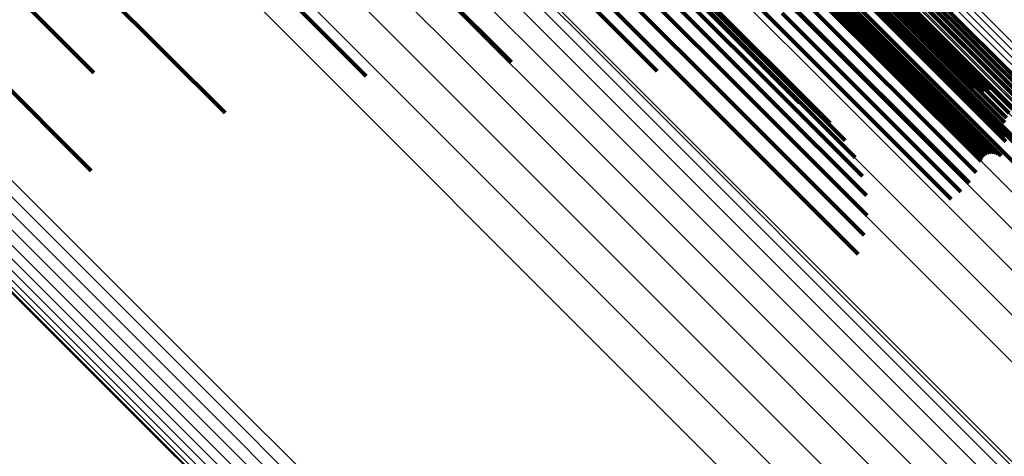
# Model space of a CAD drawing. Units: metres. Extents: x -3.186 to -2.846, y -2.611 to -2.271.
# Drawn here: x -2.9 to -2.883, y -2.534 to -2.527 of the extents above; entities that cross this region are included whole.
import ezdxf

# ---------------------------------------------------------------- set-up
doc = ezdxf.new("R2010")
doc.units = ezdxf.units.M
doc.linetypes.add('AUSGEZOGEN', pattern=[0])
doc.linetypes.add('VERDECKT2_S2', pattern=[0.036, 0.02, -0.016])
doc.layers.add('Standard', color=7, linetype='AUSGEZOGEN', lineweight=13)

msp = doc.modelspace()

# ---------------------------------------------------------------- linework, layer by layer
at = {"layer": 'Standard', "color": 253, "linetype": 'VERDECKT2_S2', "lineweight": 140, "transparency": 33554687}
for p, q in [((-2.89976, -2.521694), (-2.894805, -2.526648)), ((-2.89976, -2.521694), (-2.894805, -2.526648)), ((-2.894077, -2.522222), (-2.889488, -2.52681)), ((-2.894077, -2.522222), (-2.889488, -2.52681)), ((-2.890898, -2.522512), (-2.88672, -2.52669)), ((-2.890898, -2.522512), (-2.88672, -2.52669)), ((-2.900663, -2.523887), (-2.896296, -2.528255)), ((-2.900663, -2.523887), (-2.896296, -2.528255)), ((-2.891622, -2.523925), (-2.887429, -2.528117)), ((-2.891622, -2.523925), (-2.887429, -2.528117)), ((-2.891311, -2.523843), (-2.887114, -2.52804)), ((-2.891311, -2.523843), (-2.887114, -2.52804)), ((-2.891005, -2.523814), (-2.886802, -2.528016)), ((-2.891005, -2.523814), (-2.886802, -2.528016)), ((-2.890711, -2.523837), (-2.886502, -2.528046)), ((-2.890711, -2.523837), (-2.886502, -2.528046)), ((-2.890438, -2.523912), (-2.886222, -2.528128)), ((-2.890438, -2.523912), (-2.886222, -2.528128)), ((-2.891927, -2.524056), (-2.887738, -2.528244)), ((-2.891927, -2.524056), (-2.887738, -2.528244)), ((-2.890193, -2.524037), (-2.88597, -2.52826)), ((-2.890193, -2.524037), (-2.88597, -2.52826)), ((-2.889985, -2.524208), (-2.885754, -2.528439)), ((-2.889985, -2.524208), (-2.885754, -2.528439)), ((-2.886281, -2.524228), (-2.882439, -2.52807)), ((-2.886281, -2.524228), (-2.882439, -2.52807)), ((-2.886201, -2.524185), (-2.882358, -2.528027)), ((-2.886201, -2.524185), (-2.882358, -2.528027)), ((-2.886117, -2.524154), (-2.882274, -2.527997)), ((-2.886117, -2.524154), (-2.882274, -2.527997)), ((-2.886033, -2.524137), (-2.882189, -2.527982)), ((-2.886033, -2.524137), (-2.882189, -2.527982)), ((-2.894268, -2.524413), (-2.891305, -2.527375)), ((-2.894268, -2.524413), (-2.891305, -2.527375)), ((-2.889819, -2.52442), (-2.885986, -2.528253)), ((-2.889819, -2.52442), (-2.885986, -2.528253)), ((-2.886477, -2.524422), (-2.882635, -2.528263)), ((-2.886477, -2.524422), (-2.882635, -2.528263)), ((-2.886421, -2.524348), (-2.882579, -2.52819)), ((-2.886421, -2.524348), (-2.882579, -2.52819)), ((-2.886554, -2.524584), (-2.882711, -2.528427)), ((-2.886554, -2.524584), (-2.882711, -2.528427)), ((-2.886522, -2.524501), (-2.882679, -2.528343)), ((-2.886522, -2.524501), (-2.882679, -2.528343)), ((-2.889699, -2.524668), (-2.886287, -2.52808)), ((-2.889699, -2.524668), (-2.886287, -2.52808)), ((-2.886576, -2.524752), (-2.88273, -2.528597)), ((-2.886576, -2.524752), (-2.88273, -2.528597)), ((-2.886572, -2.524668), (-2.882728, -2.528513)), ((-2.886572, -2.524668), (-2.882728, -2.528513)), ((-2.886566, -2.524831), (-2.882718, -2.528679)), ((-2.886566, -2.524831), (-2.882718, -2.528679)), ((-2.886541, -2.524905), (-2.882692, -2.528754)), ((-2.886541, -2.524905), (-2.882692, -2.528754)), ((-2.886281, -2.525391), (-2.882418, -2.529253)), ((-2.886281, -2.525391), (-2.882418, -2.529253)), ((-2.900403, -2.525737), (-2.898582, -2.527558)), ((-2.900403, -2.525737), (-2.898582, -2.527558)), ((-2.885954, -2.525826), (-2.882772, -2.529008)), ((-2.885954, -2.525826), (-2.882772, -2.529008)), ((-2.885937, -2.52585), (-2.8828, -2.528987)), ((-2.885937, -2.52585), (-2.8828, -2.528987)), ((-2.885929, -2.526003), (-2.882973, -2.528959)), ((-2.885929, -2.526003), (-2.882973, -2.528959)), ((-2.885925, -2.525877), (-2.882832, -2.52897)), ((-2.885925, -2.525877), (-2.882832, -2.52897)), ((-2.88592, -2.525971), (-2.882938, -2.528953)), ((-2.88592, -2.525971), (-2.882938, -2.528953)), ((-2.885918, -2.525907), (-2.882866, -2.528958)), ((-2.885918, -2.525907), (-2.882866, -2.528958)), ((-2.885916, -2.525938), (-2.882902, -2.528953)), ((-2.885916, -2.525938), (-2.882902, -2.528953)), ((-2.884959, -2.526014), (-2.8831, -2.527873)), ((-2.884959, -2.526014), (-2.8831, -2.527873)), ((-2.884956, -2.52598), (-2.883063, -2.527873)), ((-2.884956, -2.52598), (-2.883063, -2.527873)), ((-2.884947, -2.525946), (-2.883026, -2.527867)), ((-2.884947, -2.525946), (-2.883026, -2.527867)), ((-2.884932, -2.525913), (-2.882991, -2.527855)), ((-2.884932, -2.525913), (-2.882991, -2.527855)), ((-2.884913, -2.525882), (-2.882958, -2.527837)), ((-2.884913, -2.525882), (-2.882958, -2.527837)), ((-2.901869, -2.526025), (-2.898626, -2.529268)), ((-2.901869, -2.526025), (-2.898626, -2.529268)), ((-2.886072, -2.526154), (-2.883124, -2.529101)), ((-2.886072, -2.526154), (-2.883124, -2.529101)), ((-2.88604, -2.526138), (-2.88311, -2.529068)), ((-2.88604, -2.526138), (-2.88311, -2.529068)), ((-2.886011, -2.526117), (-2.883091, -2.529038)), ((-2.886011, -2.526117), (-2.883091, -2.529038)), ((-2.885985, -2.526093), (-2.883067, -2.529011)), ((-2.885985, -2.526093), (-2.883067, -2.529011)), ((-2.885962, -2.526065), (-2.883038, -2.528989)), ((-2.885962, -2.526065), (-2.883038, -2.528989)), ((-2.885943, -2.526035), (-2.883007, -2.528971)), ((-2.885943, -2.526035), (-2.883007, -2.528971)), ((-2.884956, -2.526047), (-2.883137, -2.527866)), ((-2.884956, -2.526047), (-2.883137, -2.527866)), ((-2.884915, -2.526128), (-2.883233, -2.52781)), ((-2.884915, -2.526128), (-2.883233, -2.52781)), ((-2.884892, -2.526147), (-2.883257, -2.527782)), ((-2.884892, -2.526147), (-2.883257, -2.527782)), ((-2.884865, -2.526161), (-2.883276, -2.527749)), ((-2.884865, -2.526161), (-2.883276, -2.527749)), ((-2.886258, -2.52625), (-2.88321, -2.529298)), ((-2.886258, -2.52625), (-2.88321, -2.529298)), ((-2.886587, -2.526522), (-2.883475, -2.529634)), ((-2.886587, -2.526522), (-2.883475, -2.529634)), ((-2.886431, -2.526374), (-2.883328, -2.529477)), ((-2.886431, -2.526374), (-2.883328, -2.529477)), ((-2.884297, -2.526447), (-2.883664, -2.52708)), ((-2.884297, -2.526447), (-2.883664, -2.52708)), ((-2.894805, -2.526648), (-2.893835, -2.527619)), ((-2.894805, -2.526648), (-2.893835, -2.527619)), ((-2.88672, -2.52669), (-2.883647, -2.529762)), ((-2.88672, -2.52669), (-2.883647, -2.529762)), ((-2.889488, -2.52681), (-2.888768, -2.527531)), ((-2.889488, -2.52681), (-2.888768, -2.527531)), ((-2.887114, -2.52804), (-2.885111, -2.530043)), ((-2.887114, -2.52804), (-2.885111, -2.530043)), ((-2.886802, -2.528016), (-2.885121, -2.529697)), ((-2.886802, -2.528016), (-2.885121, -2.529697)), ((-2.886502, -2.528046), (-2.88519, -2.529357)), ((-2.886502, -2.528046), (-2.88519, -2.529357)), ((-2.887738, -2.528244), (-2.885266, -2.530717)), ((-2.887738, -2.528244), (-2.885266, -2.530717)), ((-2.887429, -2.528117), (-2.88516, -2.530387)), ((-2.887429, -2.528117), (-2.88516, -2.530387)), ((-2.886222, -2.528128), (-2.885315, -2.529034)), ((-2.886222, -2.528128), (-2.885315, -2.529034)), ((-2.88597, -2.52826), (-2.885493, -2.528737)), ((-2.88597, -2.52826), (-2.885493, -2.528737)), ((-2.885754, -2.528439), (-2.885754, -2.528439)), ((-2.885754, -2.528439), (-2.885754, -2.528439)), ((-2.882728, -2.528513), (-2.881403, -2.529838)), ((-2.882728, -2.528513), (-2.881403, -2.529838)), ((-2.88273, -2.528597), (-2.881495, -2.529832)), ((-2.88273, -2.528597), (-2.881495, -2.529832))]:
    msp.add_line(p, q, dxfattribs=at)
at = {"layer": 'Standard', "color": 7, "linetype": 'AUSGEZOGEN', "lineweight": 13, "transparency": 33554687}
for points in [[(-2.943727, -2.476556), (-2.937023, -2.48326), (-2.93041, -2.489873), (-2.923917, -2.496365), (-2.917573, -2.50271), (-2.911405, -2.508878), (-2.905441, -2.514842), (-2.899706, -2.520577), (-2.894225, -2.526058), (-2.889021, -2.531262), (-2.884114, -2.536169), (-2.879522, -2.540761), (-2.875259, -2.545024), (-2.871339, -2.548944), (-2.86777, -2.552513), (-2.864559, -2.555724), (-2.86171, -2.558573), (-2.859222, -2.561061), (-2.857094, -2.563189), (-2.855321, -2.564962), (-2.853895, -2.566388), (-2.852808, -2.567475), (-2.852048, -2.568235), (-2.851603, -2.56868)], [(-2.943727, -2.476556), (-2.937023, -2.48326), (-2.93041, -2.489873), (-2.923917, -2.496365), (-2.917573, -2.50271), (-2.911405, -2.508878), (-2.905441, -2.514842), (-2.899706, -2.520577), (-2.894225, -2.526058), (-2.889021, -2.531262), (-2.884114, -2.536169), (-2.879522, -2.540761), (-2.875259, -2.545024), (-2.871339, -2.548944), (-2.86777, -2.552513), (-2.864559, -2.555724), (-2.86171, -2.558573), (-2.859222, -2.561061), (-2.857094, -2.563189), (-2.855321, -2.564962), (-2.853895, -2.566388), (-2.852808, -2.567475), (-2.852048, -2.568235), (-2.851603, -2.56868)], [(-2.944105, -2.47707), (-2.937392, -2.483783), (-2.930771, -2.490404), (-2.92427, -2.496905), (-2.917918, -2.503258), (-2.911742, -2.509433), (-2.90577, -2.515405), (-2.900028, -2.521148), (-2.89454, -2.526635), (-2.88933, -2.531846), (-2.884416, -2.536759), (-2.879818, -2.541357), (-2.87555, -2.545625), (-2.871625, -2.549551), (-2.868052, -2.553124), (-2.864837, -2.556339), (-2.861983, -2.559192), (-2.859493, -2.561683), (-2.857362, -2.563814), (-2.855586, -2.565589), (-2.854159, -2.567016), (-2.85307, -2.568105), (-2.85231, -2.568866)], [(-2.944105, -2.47707), (-2.937392, -2.483783), (-2.930771, -2.490404), (-2.92427, -2.496905), (-2.917918, -2.503258), (-2.911742, -2.509433), (-2.90577, -2.515405), (-2.900028, -2.521148), (-2.89454, -2.526635), (-2.88933, -2.531846), (-2.884416, -2.536759), (-2.879818, -2.541357), (-2.87555, -2.545625), (-2.871625, -2.549551), (-2.868052, -2.553124), (-2.864837, -2.556339), (-2.861983, -2.559192), (-2.859493, -2.561683), (-2.857362, -2.563814), (-2.855586, -2.565589), (-2.854159, -2.567016), (-2.85307, -2.568105), (-2.85231, -2.568866)], [(-2.932335, -2.477271), (-2.925793, -2.483813), (-2.91937, -2.490236), (-2.913094, -2.496512), (-2.906993, -2.502614), (-2.901092, -2.508514), (-2.895419, -2.514187), (-2.889997, -2.519609), (-2.884849, -2.524757), (-2.879995, -2.529611), (-2.875452, -2.534154), (-2.871235, -2.538371), (-2.867357, -2.542249), (-2.863827, -2.545779), (-2.860651, -2.548956), (-2.857832, -2.551774), (-2.855371, -2.554235), (-2.853266, -2.55634), (-2.851512, -2.558095), (-2.850101, -2.559505), (-2.849026, -2.56058), (-2.848274, -2.561332), (-2.847833, -2.561773), (-2.84769, -2.561916)], [(-2.932335, -2.477271), (-2.925793, -2.483813), (-2.91937, -2.490236), (-2.913094, -2.496512), (-2.906993, -2.502614), (-2.901092, -2.508514), (-2.895419, -2.514187), (-2.889997, -2.519609), (-2.884849, -2.524757), (-2.879995, -2.529611), (-2.875452, -2.534154), (-2.871235, -2.538371), (-2.867357, -2.542249), (-2.863827, -2.545779), (-2.860651, -2.548956), (-2.857832, -2.551774), (-2.855371, -2.554235), (-2.853266, -2.55634), (-2.851512, -2.558095), (-2.850101, -2.559505), (-2.849026, -2.56058), (-2.848274, -2.561332), (-2.847833, -2.561773), (-2.84769, -2.561916)], [(-2.932541, -2.477463), (-2.926, -2.484004), (-2.919578, -2.490426), (-2.913302, -2.496701), (-2.907201, -2.502802), (-2.901302, -2.508702), (-2.895629, -2.514374), (-2.890208, -2.519795), (-2.885061, -2.524943), (-2.880207, -2.529796), (-2.875665, -2.534339), (-2.871448, -2.538555), (-2.867571, -2.542433), (-2.864041, -2.545963), (-2.860865, -2.549138), (-2.858046, -2.551957), (-2.855586, -2.554418), (-2.853481, -2.556523), (-2.851727, -2.558277), (-2.850317, -2.559687), (-2.849242, -2.560762), (-2.84849, -2.561513), (-2.848049, -2.561954), (-2.847906, -2.562098)], [(-2.932541, -2.477463), (-2.926, -2.484004), (-2.919578, -2.490426), (-2.913302, -2.496701), (-2.907201, -2.502802), (-2.901302, -2.508702), (-2.895629, -2.514374), (-2.890208, -2.519795), (-2.885061, -2.524943), (-2.880207, -2.529796), (-2.875665, -2.534339), (-2.871448, -2.538555), (-2.867571, -2.542433), (-2.864041, -2.545963), (-2.860865, -2.549138), (-2.858046, -2.551957), (-2.855586, -2.554418), (-2.853481, -2.556523), (-2.851727, -2.558277), (-2.850317, -2.559687), (-2.849242, -2.560762), (-2.84849, -2.561513), (-2.848049, -2.561954), (-2.847906, -2.562098)], [(-2.932476, -2.477393), (-2.925936, -2.483934), (-2.919514, -2.490356), (-2.913239, -2.496631), (-2.907138, -2.502732), (-2.901239, -2.508631), (-2.895566, -2.514303), (-2.890146, -2.519724), (-2.884998, -2.524871), (-2.880145, -2.529725), (-2.875602, -2.534267), (-2.871387, -2.538483), (-2.867509, -2.542361), (-2.863979, -2.54589), (-2.860803, -2.549066), (-2.857985, -2.551885), (-2.855524, -2.554345), (-2.85342, -2.55645), (-2.851666, -2.558204), (-2.850256, -2.559614), (-2.849181, -2.560689), (-2.848429, -2.561441), (-2.847988, -2.561881), (-2.847845, -2.562025)], [(-2.932476, -2.477393), (-2.925936, -2.483934), (-2.919514, -2.490356), (-2.913239, -2.496631), (-2.907138, -2.502732), (-2.901239, -2.508631), (-2.895566, -2.514303), (-2.890146, -2.519724), (-2.884998, -2.524871), (-2.880145, -2.529725), (-2.875602, -2.534267), (-2.871387, -2.538483), (-2.867509, -2.542361), (-2.863979, -2.54589), (-2.860803, -2.549066), (-2.857985, -2.551885), (-2.855524, -2.554345), (-2.85342, -2.55645), (-2.851666, -2.558204), (-2.850256, -2.559614), (-2.849181, -2.560689), (-2.848429, -2.561441), (-2.847988, -2.561881), (-2.847845, -2.562025)], [(-2.932407, -2.477329), (-2.925866, -2.48387), (-2.919444, -2.490292), (-2.913169, -2.496567), (-2.907068, -2.502668), (-2.901168, -2.508568), (-2.895496, -2.51424), (-2.890075, -2.519661), (-2.884927, -2.524809), (-2.880073, -2.529663), (-2.875531, -2.534205), (-2.871315, -2.538421), (-2.867437, -2.542299), (-2.863907, -2.545829), (-2.860731, -2.549005), (-2.857913, -2.551823), (-2.855452, -2.554284), (-2.853347, -2.556389), (-2.851593, -2.558143), (-2.850183, -2.559553), (-2.849108, -2.560628), (-2.848356, -2.56138), (-2.847916, -2.56182), (-2.847772, -2.561964)], [(-2.932407, -2.477329), (-2.925866, -2.48387), (-2.919444, -2.490292), (-2.913169, -2.496567), (-2.907068, -2.502668), (-2.901168, -2.508568), (-2.895496, -2.51424), (-2.890075, -2.519661), (-2.884927, -2.524809), (-2.880073, -2.529663), (-2.875531, -2.534205), (-2.871315, -2.538421), (-2.867437, -2.542299), (-2.863907, -2.545829), (-2.860731, -2.549005), (-2.857913, -2.551823), (-2.855452, -2.554284), (-2.853347, -2.556389), (-2.851593, -2.558143), (-2.850183, -2.559553), (-2.849108, -2.560628), (-2.848356, -2.56138), (-2.847916, -2.56182), (-2.847772, -2.561964)], [(-2.944533, -2.477582), (-2.937815, -2.4843), (-2.931189, -2.490926), (-2.924683, -2.497432), (-2.918325, -2.50379), (-2.912145, -2.50997), (-2.906168, -2.515947), (-2.900422, -2.521693), (-2.89493, -2.527185), (-2.889715, -2.5324), (-2.884798, -2.537317), (-2.880196, -2.541919), (-2.875925, -2.54619), (-2.871997, -2.550119), (-2.86842, -2.553695), (-2.865203, -2.556912), (-2.862348, -2.559767), (-2.859855, -2.56226), (-2.857722, -2.564393), (-2.855946, -2.566169), (-2.854517, -2.567598), (-2.853428, -2.568687)], [(-2.944533, -2.477582), (-2.937815, -2.4843), (-2.931189, -2.490926), (-2.924683, -2.497432), (-2.918325, -2.50379), (-2.912145, -2.50997), (-2.906168, -2.515947), (-2.900422, -2.521693), (-2.89493, -2.527185), (-2.889715, -2.5324), (-2.884798, -2.537317), (-2.880196, -2.541919), (-2.875925, -2.54619), (-2.871997, -2.550119), (-2.86842, -2.553695), (-2.865203, -2.556912), (-2.862348, -2.559767), (-2.859855, -2.56226), (-2.857722, -2.564393), (-2.855946, -2.566169), (-2.854517, -2.567598), (-2.853428, -2.568687)], [(-2.932647, -2.477607), (-2.926104, -2.48415), (-2.91968, -2.490575), (-2.913403, -2.496852), (-2.9073, -2.502955), (-2.901399, -2.508856), (-2.895724, -2.51453), (-2.890302, -2.519953), (-2.885152, -2.525102), (-2.880297, -2.529958), (-2.875753, -2.534502), (-2.871536, -2.538719), (-2.867657, -2.542598), (-2.864126, -2.546129), (-2.860949, -2.549306), (-2.858129, -2.552125), (-2.855668, -2.554587), (-2.853562, -2.556692), (-2.851808, -2.558447), (-2.850397, -2.559857), (-2.849322, -2.560933), (-2.84857, -2.561685), (-2.848129, -2.562126), (-2.847985, -2.562269)], [(-2.932647, -2.477607), (-2.926104, -2.48415), (-2.91968, -2.490575), (-2.913403, -2.496852), (-2.9073, -2.502955), (-2.901399, -2.508856), (-2.895724, -2.51453), (-2.890302, -2.519953), (-2.885152, -2.525102), (-2.880297, -2.529958), (-2.875753, -2.534502), (-2.871536, -2.538719), (-2.867657, -2.542598), (-2.864126, -2.546129), (-2.860949, -2.549306), (-2.858129, -2.552125), (-2.855668, -2.554587), (-2.853562, -2.556692), (-2.851808, -2.558447), (-2.850397, -2.559857), (-2.849322, -2.560933), (-2.84857, -2.561685), (-2.848129, -2.562126), (-2.847985, -2.562269)], [(-2.932598, -2.477535), (-2.926057, -2.484076), (-2.919634, -2.490499), (-2.913357, -2.496776), (-2.907256, -2.502877), (-2.901356, -2.508778), (-2.895683, -2.514451), (-2.890261, -2.519872), (-2.885113, -2.52502), (-2.880258, -2.529875), (-2.875715, -2.534418), (-2.871499, -2.538634), (-2.867621, -2.542513), (-2.86409, -2.546043), (-2.860914, -2.549219), (-2.858095, -2.552038), (-2.855634, -2.554499), (-2.853529, -2.556604), (-2.851775, -2.558358), (-2.850365, -2.559769), (-2.849289, -2.560844), (-2.848537, -2.561596), (-2.848097, -2.562036), (-2.847953, -2.56218)], [(-2.932598, -2.477535), (-2.926057, -2.484076), (-2.919634, -2.490499), (-2.913357, -2.496776), (-2.907256, -2.502877), (-2.901356, -2.508778), (-2.895683, -2.514451), (-2.890261, -2.519872), (-2.885113, -2.52502), (-2.880258, -2.529875), (-2.875715, -2.534418), (-2.871499, -2.538634), (-2.867621, -2.542513), (-2.86409, -2.546043), (-2.860914, -2.549219), (-2.858095, -2.552038), (-2.855634, -2.554499), (-2.853529, -2.556604), (-2.851775, -2.558358), (-2.850365, -2.559769), (-2.849289, -2.560844), (-2.848537, -2.561596), (-2.848097, -2.562036), (-2.847953, -2.56218)], [(-2.93273, -2.477807), (-2.926181, -2.484356), (-2.91975, -2.490786), (-2.913467, -2.49707), (-2.907358, -2.503179), (-2.901451, -2.509086), (-2.895771, -2.514766), (-2.890343, -2.520194), (-2.885189, -2.525348), (-2.880328, -2.530208), (-2.87578, -2.534756), (-2.871559, -2.538978), (-2.867676, -2.542861), (-2.864141, -2.546395), (-2.860961, -2.549575), (-2.858139, -2.552397), (-2.855675, -2.554861), (-2.853568, -2.556969), (-2.851812, -2.558725), (-2.8504, -2.560137), (-2.849323, -2.561214), (-2.84857, -2.561966), (-2.848129, -2.562407), (-2.847985, -2.562551)], [(-2.93273, -2.477807), (-2.926181, -2.484356), (-2.91975, -2.490786), (-2.913467, -2.49707), (-2.907358, -2.503179), (-2.901451, -2.509086), (-2.895771, -2.514766), (-2.890343, -2.520194), (-2.885189, -2.525348), (-2.880328, -2.530208), (-2.87578, -2.534756), (-2.871559, -2.538978), (-2.867676, -2.542861), (-2.864141, -2.546395), (-2.860961, -2.549575), (-2.858139, -2.552397), (-2.855675, -2.554861), (-2.853568, -2.556969), (-2.851812, -2.558725), (-2.8504, -2.560137), (-2.849323, -2.561214), (-2.84857, -2.561966), (-2.848129, -2.562407), (-2.847985, -2.562551)], [(-2.932714, -2.477745), (-2.926167, -2.484292), (-2.919739, -2.49072), (-2.913458, -2.497001), (-2.907352, -2.503108), (-2.901447, -2.509013), (-2.895769, -2.51469), (-2.890343, -2.520117), (-2.885191, -2.525269), (-2.880333, -2.530127), (-2.875786, -2.534674), (-2.871566, -2.538893), (-2.867685, -2.542775), (-2.864152, -2.546308), (-2.860973, -2.549487), (-2.858152, -2.552308), (-2.855689, -2.554771), (-2.853582, -2.556878), (-2.851827, -2.558633), (-2.850415, -2.560044), (-2.849339, -2.561121), (-2.848587, -2.561873), (-2.848146, -2.562314), (-2.848002, -2.562458)], [(-2.932714, -2.477745), (-2.926167, -2.484292), (-2.919739, -2.49072), (-2.913458, -2.497001), (-2.907352, -2.503108), (-2.901447, -2.509013), (-2.895769, -2.51469), (-2.890343, -2.520117), (-2.885191, -2.525269), (-2.880333, -2.530127), (-2.875786, -2.534674), (-2.871566, -2.538893), (-2.867685, -2.542775), (-2.864152, -2.546308), (-2.860973, -2.549487), (-2.858152, -2.552308), (-2.855689, -2.554771), (-2.853582, -2.556878), (-2.851827, -2.558633), (-2.850415, -2.560044), (-2.849339, -2.561121), (-2.848587, -2.561873), (-2.848146, -2.562314), (-2.848002, -2.562458)], [(-2.932686, -2.477678), (-2.926142, -2.484223), (-2.919716, -2.490649), (-2.913437, -2.496928), (-2.907332, -2.503032), (-2.901429, -2.508935), (-2.895753, -2.514611), (-2.890329, -2.520035), (-2.885179, -2.525186), (-2.880322, -2.530043), (-2.875777, -2.534588), (-2.871558, -2.538806), (-2.867678, -2.542686), (-2.864146, -2.546218), (-2.860969, -2.549396), (-2.858148, -2.552216), (-2.855686, -2.554678), (-2.85358, -2.556784), (-2.851825, -2.558539), (-2.850415, -2.55995), (-2.849339, -2.561026), (-2.848586, -2.561778), (-2.848146, -2.562219), (-2.848002, -2.562363)], [(-2.932686, -2.477678), (-2.926142, -2.484223), (-2.919716, -2.490649), (-2.913437, -2.496928), (-2.907332, -2.503032), (-2.901429, -2.508935), (-2.895753, -2.514611), (-2.890329, -2.520035), (-2.885179, -2.525186), (-2.880322, -2.530043), (-2.875777, -2.534588), (-2.871558, -2.538806), (-2.867678, -2.542686), (-2.864146, -2.546218), (-2.860969, -2.549396), (-2.858148, -2.552216), (-2.855686, -2.554678), (-2.85358, -2.556784), (-2.851825, -2.558539), (-2.850415, -2.55995), (-2.849339, -2.561026), (-2.848586, -2.561778), (-2.848146, -2.562219), (-2.848002, -2.562363)], [(-2.932733, -2.47786), (-2.926181, -2.484412), (-2.919748, -2.490846), (-2.913462, -2.497132), (-2.90735, -2.503243), (-2.90144, -2.509153), (-2.895758, -2.514835), (-2.890328, -2.520265), (-2.885172, -2.525422), (-2.88031, -2.530284), (-2.875759, -2.534834), (-2.871536, -2.539057), (-2.867652, -2.542942), (-2.864116, -2.546478), (-2.860934, -2.549659), (-2.858111, -2.552482), (-2.855646, -2.554947), (-2.853538, -2.557056), (-2.851781, -2.558813), (-2.850368, -2.560225), (-2.849291, -2.561302), (-2.848538, -2.562055), (-2.848097, -2.562497), (-2.847953, -2.56264)], [(-2.932733, -2.47786), (-2.926181, -2.484412), (-2.919748, -2.490846), (-2.913462, -2.497132), (-2.90735, -2.503243), (-2.90144, -2.509153), (-2.895758, -2.514835), (-2.890328, -2.520265), (-2.885172, -2.525422), (-2.88031, -2.530284), (-2.875759, -2.534834), (-2.871536, -2.539057), (-2.867652, -2.542942), (-2.864116, -2.546478), (-2.860934, -2.549659), (-2.858111, -2.552482), (-2.855646, -2.554947), (-2.853538, -2.557056), (-2.851781, -2.558813), (-2.850368, -2.560225), (-2.849291, -2.561302), (-2.848538, -2.562055), (-2.848097, -2.562497), (-2.847953, -2.56264)], [(-2.932724, -2.477904), (-2.926169, -2.484459), (-2.919732, -2.490896), (-2.913443, -2.497185), (-2.907329, -2.503299), (-2.901417, -2.509211), (-2.895732, -2.514896), (-2.890299, -2.520329), (-2.885141, -2.525487), (-2.880277, -2.530351), (-2.875724, -2.534904), (-2.871499, -2.539129), (-2.867613, -2.543015), (-2.864075, -2.546553), (-2.860893, -2.549735), (-2.858068, -2.55256), (-2.855602, -2.555026), (-2.853493, -2.557135), (-2.851735, -2.558893), (-2.850322, -2.560306), (-2.849244, -2.561384), (-2.848491, -2.562137), (-2.848049, -2.562579), (-2.847905, -2.562723)], [(-2.932724, -2.477904), (-2.926169, -2.484459), (-2.919732, -2.490896), (-2.913443, -2.497185), (-2.907329, -2.503299), (-2.901417, -2.509211), (-2.895732, -2.514896), (-2.890299, -2.520329), (-2.885141, -2.525487), (-2.880277, -2.530351), (-2.875724, -2.534904), (-2.871499, -2.539129), (-2.867613, -2.543015), (-2.864075, -2.546553), (-2.860893, -2.549735), (-2.858068, -2.55256), (-2.855602, -2.555026), (-2.853493, -2.557135), (-2.851735, -2.558893), (-2.850322, -2.560306), (-2.849244, -2.561384), (-2.848491, -2.562137), (-2.848049, -2.562579), (-2.847905, -2.562723)], [(-2.932202, -2.478438), (-2.925589, -2.48505), (-2.919096, -2.491543), (-2.912752, -2.497888), (-2.906584, -2.504055), (-2.90062, -2.51002), (-2.894885, -2.515755), (-2.889405, -2.521235), (-2.884201, -2.526439), (-2.879293, -2.531346), (-2.874701, -2.535939), (-2.870439, -2.540201), (-2.866518, -2.544121), (-2.86295, -2.54769), (-2.859739, -2.550901), (-2.856889, -2.55375), (-2.854402, -2.556238), (-2.852274, -2.558366), (-2.8505, -2.560139), (-2.849075, -2.561565), (-2.847988, -2.562652), (-2.847228, -2.563412), (-2.846782, -2.563857), (-2.846637, -2.564003)], [(-2.932202, -2.478438), (-2.925589, -2.48505), (-2.919096, -2.491543), (-2.912752, -2.497888), (-2.906584, -2.504055), (-2.90062, -2.51002), (-2.894885, -2.515755), (-2.889405, -2.521235), (-2.884201, -2.526439), (-2.879293, -2.531346), (-2.874701, -2.535939), (-2.870439, -2.540201), (-2.866518, -2.544121), (-2.86295, -2.54769), (-2.859739, -2.550901), (-2.856889, -2.55375), (-2.854402, -2.556238), (-2.852274, -2.558366), (-2.8505, -2.560139), (-2.849075, -2.561565), (-2.847988, -2.562652), (-2.847228, -2.563412), (-2.846782, -2.563857), (-2.846637, -2.564003)], [(-2.93206, -2.478646), (-2.925429, -2.485277), (-2.918917, -2.491789), (-2.912555, -2.498151), (-2.906369, -2.504337), (-2.900387, -2.510319), (-2.894636, -2.51607), (-2.88914, -2.521566), (-2.88392, -2.526786), (-2.878999, -2.531707), (-2.874394, -2.536312), (-2.870119, -2.540587), (-2.866187, -2.544519), (-2.862608, -2.548098), (-2.859388, -2.551318), (-2.85653, -2.554176), (-2.854036, -2.55667), (-2.851901, -2.558805), (-2.850123, -2.560583), (-2.848693, -2.562013), (-2.847603, -2.563103), (-2.846841, -2.563865), (-2.846394, -2.564312), (-2.846249, -2.564457)], [(-2.93206, -2.478646), (-2.925429, -2.485277), (-2.918917, -2.491789), (-2.912555, -2.498151), (-2.906369, -2.504337), (-2.900387, -2.510319), (-2.894636, -2.51607), (-2.88914, -2.521566), (-2.88392, -2.526786), (-2.878999, -2.531707), (-2.874394, -2.536312), (-2.870119, -2.540587), (-2.866187, -2.544519), (-2.862608, -2.548098), (-2.859388, -2.551318), (-2.85653, -2.554176), (-2.854036, -2.55667), (-2.851901, -2.558805), (-2.850123, -2.560583), (-2.848693, -2.562013), (-2.847603, -2.563103), (-2.846841, -2.563865), (-2.846394, -2.564312), (-2.846249, -2.564457)], [(-2.931989, -2.478914), (-2.925339, -2.485565), (-2.918809, -2.492095), (-2.912428, -2.498475), (-2.906225, -2.504678), (-2.900227, -2.510677), (-2.894459, -2.516444), (-2.888947, -2.521956), (-2.883714, -2.52719), (-2.878779, -2.532125), (-2.87416, -2.536743), (-2.869873, -2.54103), (-2.865931, -2.544973), (-2.862342, -2.548562), (-2.859112, -2.551791), (-2.856247, -2.554657), (-2.853745, -2.557158), (-2.851605, -2.559299), (-2.849821, -2.561082), (-2.848388, -2.562516), (-2.847294, -2.563609), (-2.84653, -2.564373), (-2.846082, -2.564821), (-2.845936, -2.564967)], [(-2.931989, -2.478914), (-2.925339, -2.485565), (-2.918809, -2.492095), (-2.912428, -2.498475), (-2.906225, -2.504678), (-2.900227, -2.510677), (-2.894459, -2.516444), (-2.888947, -2.521956), (-2.883714, -2.52719), (-2.878779, -2.532125), (-2.87416, -2.536743), (-2.869873, -2.54103), (-2.865931, -2.544973), (-2.862342, -2.548562), (-2.859112, -2.551791), (-2.856247, -2.554657), (-2.853745, -2.557158), (-2.851605, -2.559299), (-2.849821, -2.561082), (-2.848388, -2.562516), (-2.847294, -2.563609), (-2.84653, -2.564373), (-2.846082, -2.564821), (-2.845936, -2.564967)], [(-2.931989, -2.479238), (-2.925321, -2.485906), (-2.918774, -2.492453), (-2.912376, -2.498851), (-2.906156, -2.50507), (-2.900142, -2.511085), (-2.894359, -2.516867), (-2.888833, -2.522394), (-2.883585, -2.527642), (-2.878637, -2.53259), (-2.874006, -2.537221), (-2.869708, -2.541519), (-2.865755, -2.545472), (-2.862156, -2.54907), (-2.858918, -2.552308), (-2.856045, -2.555182), (-2.853536, -2.55769), (-2.851391, -2.559836), (-2.849603, -2.561624), (-2.848165, -2.563061), (-2.847069, -2.564158), (-2.846303, -2.564924), (-2.845853, -2.565373), (-2.845707, -2.56552)], [(-2.931989, -2.479238), (-2.925321, -2.485906), (-2.918774, -2.492453), (-2.912376, -2.498851), (-2.906156, -2.50507), (-2.900142, -2.511085), (-2.894359, -2.516867), (-2.888833, -2.522394), (-2.883585, -2.527642), (-2.878637, -2.53259), (-2.874006, -2.537221), (-2.869708, -2.541519), (-2.865755, -2.545472), (-2.862156, -2.54907), (-2.858918, -2.552308), (-2.856045, -2.555182), (-2.853536, -2.55769), (-2.851391, -2.559836), (-2.849603, -2.561624), (-2.848165, -2.563061), (-2.847069, -2.564158), (-2.846303, -2.564924), (-2.845853, -2.565373), (-2.845707, -2.56552)], [(-2.93206, -2.479608), (-2.925376, -2.486292), (-2.918813, -2.492856), (-2.912399, -2.499269), (-2.906164, -2.505504), (-2.900135, -2.511533), (-2.894339, -2.51733), (-2.888798, -2.52287), (-2.883538, -2.52813), (-2.878578, -2.533091), (-2.873935, -2.537733), (-2.869627, -2.542041), (-2.865664, -2.546004), (-2.862056, -2.549612), (-2.858811, -2.552857), (-2.85593, -2.555738), (-2.853416, -2.558252), (-2.851265, -2.560404), (-2.849472, -2.562196), (-2.848031, -2.563637), (-2.846932, -2.564736), (-2.846164, -2.565504), (-2.845714, -2.565954), (-2.845567, -2.566101)], [(-2.93206, -2.479608), (-2.925376, -2.486292), (-2.918813, -2.492856), (-2.912399, -2.499269), (-2.906164, -2.505504), (-2.900135, -2.511533), (-2.894339, -2.51733), (-2.888798, -2.52287), (-2.883538, -2.52813), (-2.878578, -2.533091), (-2.873935, -2.537733), (-2.869627, -2.542041), (-2.865664, -2.546004), (-2.862056, -2.549612), (-2.858811, -2.552857), (-2.85593, -2.555738), (-2.853416, -2.558252), (-2.851265, -2.560404), (-2.849472, -2.562196), (-2.848031, -2.563637), (-2.846932, -2.564736), (-2.846164, -2.565504), (-2.845714, -2.565954), (-2.845567, -2.566101)], [(-2.932201, -2.480016), (-2.925502, -2.486715), (-2.918925, -2.493292), (-2.912498, -2.499719), (-2.906249, -2.505968), (-2.900207, -2.51201), (-2.894397, -2.517819), (-2.888845, -2.523372), (-2.883573, -2.528644), (-2.878602, -2.533615), (-2.87395, -2.538267), (-2.869632, -2.542585), (-2.86566, -2.546557), (-2.862045, -2.550172), (-2.858792, -2.553425), (-2.855906, -2.556311), (-2.853385, -2.558831), (-2.85123, -2.560987), (-2.849433, -2.562784), (-2.847989, -2.564228), (-2.846888, -2.565329), (-2.846118, -2.566099), (-2.845667, -2.56655), (-2.84552, -2.566697)], [(-2.932201, -2.480016), (-2.925502, -2.486715), (-2.918925, -2.493292), (-2.912498, -2.499719), (-2.906249, -2.505968), (-2.900207, -2.51201), (-2.894397, -2.517819), (-2.888845, -2.523372), (-2.883573, -2.528644), (-2.878602, -2.533615), (-2.87395, -2.538267), (-2.869632, -2.542585), (-2.86566, -2.546557), (-2.862045, -2.550172), (-2.858792, -2.553425), (-2.855906, -2.556311), (-2.853385, -2.558831), (-2.85123, -2.560987), (-2.849433, -2.562784), (-2.847989, -2.564228), (-2.846888, -2.565329), (-2.846118, -2.566099), (-2.845667, -2.56655), (-2.84552, -2.566697)], [(-2.936479, -2.480443), (-2.929991, -2.486931), (-2.92362, -2.493302), (-2.917395, -2.499527), (-2.911343, -2.505579), (-2.905491, -2.511431), (-2.899864, -2.517058), (-2.894486, -2.522436), (-2.88938, -2.527542), (-2.884565, -2.532357), (-2.880059, -2.536863), (-2.875877, -2.541045), (-2.87203, -2.544892), (-2.868529, -2.548394), (-2.865378, -2.551544), (-2.862582, -2.55434), (-2.860141, -2.556781), (-2.858053, -2.558869), (-2.856314, -2.560609), (-2.854915, -2.562008), (-2.853848, -2.563074), (-2.853102, -2.56382), (-2.852665, -2.564257), (-2.852523, -2.564399)], [(-2.936479, -2.480443), (-2.929991, -2.486931), (-2.92362, -2.493302), (-2.917395, -2.499527), (-2.911343, -2.505579), (-2.905491, -2.511431), (-2.899864, -2.517058), (-2.894486, -2.522436), (-2.88938, -2.527542), (-2.884565, -2.532357), (-2.880059, -2.536863), (-2.875877, -2.541045), (-2.87203, -2.544892), (-2.868529, -2.548394), (-2.865378, -2.551544), (-2.862582, -2.55434), (-2.860141, -2.556781), (-2.858053, -2.558869), (-2.856314, -2.560609), (-2.854915, -2.562008), (-2.853848, -2.563074), (-2.853102, -2.56382), (-2.852665, -2.564257), (-2.852523, -2.564399)], [(-2.932409, -2.480451), (-2.925697, -2.487162), (-2.919108, -2.493752), (-2.912669, -2.500191), (-2.906408, -2.506451), (-2.900355, -2.512505), (-2.894535, -2.518325), (-2.888972, -2.523887), (-2.88369, -2.529169), (-2.87871, -2.53415), (-2.874049, -2.53881), (-2.869723, -2.543137), (-2.865744, -2.547115), (-2.862122, -2.550737), (-2.858863, -2.553996), (-2.855971, -2.556888), (-2.853446, -2.559413), (-2.851287, -2.561573), (-2.849487, -2.563373), (-2.84804, -2.564819), (-2.846937, -2.565923), (-2.846165, -2.566694), (-2.845713, -2.567146), (-2.845566, -2.567294)], [(-2.932409, -2.480451), (-2.925697, -2.487162), (-2.919108, -2.493752), (-2.912669, -2.500191), (-2.906408, -2.506451), (-2.900355, -2.512505), (-2.894535, -2.518325), (-2.888972, -2.523887), (-2.88369, -2.529169), (-2.87871, -2.53415), (-2.874049, -2.53881), (-2.869723, -2.543137), (-2.865744, -2.547115), (-2.862122, -2.550737), (-2.858863, -2.553996), (-2.855971, -2.556888), (-2.853446, -2.559413), (-2.851287, -2.561573), (-2.849487, -2.563373), (-2.84804, -2.564819), (-2.846937, -2.565923), (-2.846165, -2.566694), (-2.845713, -2.567146), (-2.845566, -2.567294)], [(-2.936318, -2.48068), (-2.929808, -2.48719), (-2.923416, -2.493583), (-2.917169, -2.499829), (-2.911097, -2.505901), (-2.905225, -2.511773), (-2.899579, -2.517419), (-2.894184, -2.522814), (-2.88906, -2.527938), (-2.884229, -2.532769), (-2.879708, -2.53729), (-2.875512, -2.541487), (-2.871652, -2.545346), (-2.868139, -2.548859), (-2.864978, -2.552021), (-2.862172, -2.554826), (-2.859723, -2.557275), (-2.857628, -2.55937), (-2.855882, -2.561116), (-2.854479, -2.562519), (-2.853409, -2.563589), (-2.85266, -2.564338), (-2.852222, -2.564776), (-2.852079, -2.564919)], [(-2.936318, -2.48068), (-2.929808, -2.48719), (-2.923416, -2.493583), (-2.917169, -2.499829), (-2.911097, -2.505901), (-2.905225, -2.511773), (-2.899579, -2.517419), (-2.894184, -2.522814), (-2.88906, -2.527938), (-2.884229, -2.532769), (-2.879708, -2.53729), (-2.875512, -2.541487), (-2.871652, -2.545346), (-2.868139, -2.548859), (-2.864978, -2.552021), (-2.862172, -2.554826), (-2.859723, -2.557275), (-2.857628, -2.55937), (-2.855882, -2.561116), (-2.854479, -2.562519), (-2.853409, -2.563589), (-2.85266, -2.564338), (-2.852222, -2.564776), (-2.852079, -2.564919)], [(-2.936236, -2.480988), (-2.929704, -2.487519), (-2.923291, -2.493932), (-2.917025, -2.500198), (-2.910933, -2.506291), (-2.905042, -2.512182), (-2.899377, -2.517846), (-2.893964, -2.52326), (-2.888824, -2.5284), (-2.883977, -2.533247), (-2.879441, -2.537782), (-2.875231, -2.541993), (-2.871359, -2.545865), (-2.867834, -2.54939), (-2.864662, -2.552561), (-2.861848, -2.555376), (-2.859391, -2.557833), (-2.857289, -2.559935), (-2.855537, -2.561686), (-2.854129, -2.563094), (-2.853056, -2.564168), (-2.852305, -2.564918), (-2.851865, -2.565358), (-2.851722, -2.565502)], [(-2.936236, -2.480988), (-2.929704, -2.487519), (-2.923291, -2.493932), (-2.917025, -2.500198), (-2.910933, -2.506291), (-2.905042, -2.512182), (-2.899377, -2.517846), (-2.893964, -2.52326), (-2.888824, -2.5284), (-2.883977, -2.533247), (-2.879441, -2.537782), (-2.875231, -2.541993), (-2.871359, -2.545865), (-2.867834, -2.54939), (-2.864662, -2.552561), (-2.861848, -2.555376), (-2.859391, -2.557833), (-2.857289, -2.559935), (-2.855537, -2.561686), (-2.854129, -2.563094), (-2.853056, -2.564168), (-2.852305, -2.564918), (-2.851865, -2.565358), (-2.851722, -2.565502)], [(-2.932677, -2.480903), (-2.925956, -2.487624), (-2.919357, -2.494224), (-2.912908, -2.500672), (-2.906638, -2.506942), (-2.900576, -2.513004), (-2.894747, -2.518833), (-2.889176, -2.524404), (-2.883886, -2.529694), (-2.878898, -2.534682), (-2.87423, -2.53935), (-2.869898, -2.543682), (-2.865913, -2.547667), (-2.862286, -2.551294), (-2.859022, -2.554558), (-2.856126, -2.557455), (-2.853597, -2.559983), (-2.851434, -2.562146), (-2.849632, -2.563949), (-2.848183, -2.565397), (-2.847078, -2.566503), (-2.846305, -2.567275), (-2.845852, -2.567728), (-2.845705, -2.567875)], [(-2.932677, -2.480903), (-2.925956, -2.487624), (-2.919357, -2.494224), (-2.912908, -2.500672), (-2.906638, -2.506942), (-2.900576, -2.513004), (-2.894747, -2.518833), (-2.889176, -2.524404), (-2.883886, -2.529694), (-2.878898, -2.534682), (-2.87423, -2.53935), (-2.869898, -2.543682), (-2.865913, -2.547667), (-2.862286, -2.551294), (-2.859022, -2.554558), (-2.856126, -2.557455), (-2.853597, -2.559983), (-2.851434, -2.562146), (-2.849632, -2.563949), (-2.848183, -2.565397), (-2.847078, -2.566503), (-2.846305, -2.567275), (-2.845852, -2.567728), (-2.845705, -2.567875)], [(-2.936236, -2.481357), (-2.929684, -2.487909), (-2.923251, -2.494342), (-2.916965, -2.500628), (-2.910854, -2.506739), (-2.904945, -2.512648), (-2.899263, -2.51833), (-2.893833, -2.52376), (-2.888677, -2.528916), (-2.883815, -2.533778), (-2.879265, -2.538328), (-2.875042, -2.542551), (-2.871158, -2.546435), (-2.867622, -2.549971), (-2.864441, -2.553152), (-2.861617, -2.555976), (-2.859153, -2.55844), (-2.857044, -2.560549), (-2.855287, -2.562306), (-2.853875, -2.563718), (-2.852798, -2.564795), (-2.852045, -2.565548), (-2.851604, -2.565989), (-2.85146, -2.566133)], [(-2.936236, -2.481357), (-2.929684, -2.487909), (-2.923251, -2.494342), (-2.916965, -2.500628), (-2.910854, -2.506739), (-2.904945, -2.512648), (-2.899263, -2.51833), (-2.893833, -2.52376), (-2.888677, -2.528916), (-2.883815, -2.533778), (-2.879265, -2.538328), (-2.875042, -2.542551), (-2.871158, -2.546435), (-2.867622, -2.549971), (-2.864441, -2.553152), (-2.861617, -2.555976), (-2.859153, -2.55844), (-2.857044, -2.560549), (-2.855287, -2.562306), (-2.853875, -2.563718), (-2.852798, -2.564795), (-2.852045, -2.565548), (-2.851604, -2.565989), (-2.85146, -2.566133)], [(-2.933001, -2.48136), (-2.926272, -2.488089), (-2.919665, -2.494696), (-2.913209, -2.501152), (-2.906933, -2.507428), (-2.900864, -2.513497), (-2.895029, -2.519333), (-2.889452, -2.52491), (-2.884156, -2.530205), (-2.879163, -2.535198), (-2.87449, -2.539871), (-2.870153, -2.544209), (-2.866163, -2.548198), (-2.862532, -2.551829), (-2.859265, -2.555096), (-2.856365, -2.557996), (-2.853834, -2.560527), (-2.851669, -2.562693), (-2.849864, -2.564497), (-2.848414, -2.565948), (-2.847307, -2.567054), (-2.846534, -2.567827), (-2.846081, -2.56828), (-2.845933, -2.568428)], [(-2.933001, -2.48136), (-2.926272, -2.488089), (-2.919665, -2.494696), (-2.913209, -2.501152), (-2.906933, -2.507428), (-2.900864, -2.513497), (-2.895029, -2.519333), (-2.889452, -2.52491), (-2.884156, -2.530205), (-2.879163, -2.535198), (-2.87449, -2.539871), (-2.870153, -2.544209), (-2.866163, -2.548198), (-2.862532, -2.551829), (-2.859265, -2.555096), (-2.856365, -2.557996), (-2.853834, -2.560527), (-2.851669, -2.562693), (-2.849864, -2.564497), (-2.848414, -2.565948), (-2.847307, -2.567054), (-2.846534, -2.567827), (-2.846081, -2.56828), (-2.845933, -2.568428)], [(-2.94798, -2.48146), (-2.941235, -2.488205), (-2.934582, -2.494857), (-2.92805, -2.50139), (-2.921667, -2.507772), (-2.915462, -2.513978), (-2.909461, -2.519978), (-2.903692, -2.525748), (-2.898178, -2.531262), (-2.892942, -2.536497), (-2.888005, -2.541434), (-2.883385, -2.546055), (-2.879097, -2.550343), (-2.875153, -2.554287), (-2.871562, -2.557877), (-2.868332, -2.561108), (-2.865465, -2.563974), (-2.862962, -2.566477), (-2.860821, -2.568618)], [(-2.94798, -2.48146), (-2.941235, -2.488205), (-2.934582, -2.494857), (-2.92805, -2.50139), (-2.921667, -2.507772), (-2.915462, -2.513978), (-2.909461, -2.519978), (-2.903692, -2.525748), (-2.898178, -2.531262), (-2.892942, -2.536497), (-2.888005, -2.541434), (-2.883385, -2.546055), (-2.879097, -2.550343), (-2.875153, -2.554287), (-2.871562, -2.557877), (-2.868332, -2.561108), (-2.865465, -2.563974), (-2.862962, -2.566477), (-2.860821, -2.568618)], [(-2.948273, -2.48175), (-2.941528, -2.488495), (-2.934876, -2.495147), (-2.928344, -2.501679), (-2.921961, -2.508062), (-2.915756, -2.514267), (-2.909756, -2.520268), (-2.903986, -2.526037), (-2.898472, -2.531551), (-2.893237, -2.536786), (-2.8883, -2.541723), (-2.88368, -2.546343), (-2.879392, -2.550631), (-2.875448, -2.554575), (-2.871858, -2.558165), (-2.868627, -2.561396), (-2.865761, -2.564262), (-2.863258, -2.566765), (-2.861117, -2.568906)], [(-2.948273, -2.48175), (-2.941528, -2.488495), (-2.934876, -2.495147), (-2.928344, -2.501679), (-2.921961, -2.508062), (-2.915756, -2.514267), (-2.909756, -2.520268), (-2.903986, -2.526037), (-2.898472, -2.531551), (-2.893237, -2.536786), (-2.8883, -2.541723), (-2.88368, -2.546343), (-2.879392, -2.550631), (-2.875448, -2.554575), (-2.871858, -2.558165), (-2.868627, -2.561396), (-2.865761, -2.564262), (-2.863258, -2.566765), (-2.861117, -2.568906)], [(-2.948122, -2.48161), (-2.941377, -2.488355), (-2.934723, -2.495008), (-2.928191, -2.501541), (-2.921807, -2.507924), (-2.915602, -2.51413), (-2.909601, -2.520131), (-2.903831, -2.525901), (-2.898316, -2.531415), (-2.89308, -2.536651), (-2.888143, -2.541589), (-2.883522, -2.546209), (-2.879234, -2.550498), (-2.875289, -2.554442), (-2.871699, -2.558033), (-2.868468, -2.561263), (-2.865601, -2.56413), (-2.863098, -2.566633), (-2.860957, -2.568774)], [(-2.948122, -2.48161), (-2.941377, -2.488355), (-2.934723, -2.495008), (-2.928191, -2.501541), (-2.921807, -2.507924), (-2.915602, -2.51413), (-2.909601, -2.520131), (-2.903831, -2.525901), (-2.898316, -2.531415), (-2.89308, -2.536651), (-2.888143, -2.541589), (-2.883522, -2.546209), (-2.879234, -2.550498), (-2.875289, -2.554442), (-2.871699, -2.558033), (-2.868468, -2.561263), (-2.865601, -2.56413), (-2.863098, -2.566633), (-2.860957, -2.568774)], [(-2.948429, -2.481877), (-2.941686, -2.488619), (-2.935035, -2.49527), (-2.928505, -2.5018), (-2.922124, -2.508181), (-2.91592, -2.514385), (-2.909922, -2.520384), (-2.904154, -2.526151), (-2.898641, -2.531664), (-2.893407, -2.536898), (-2.888472, -2.541833), (-2.883853, -2.546452), (-2.879566, -2.550739), (-2.875623, -2.554682), (-2.872034, -2.558271), (-2.868805, -2.561501), (-2.865939, -2.564367), (-2.863437, -2.566869), (-2.861296, -2.569009)], [(-2.948429, -2.481877), (-2.941686, -2.488619), (-2.935035, -2.49527), (-2.928505, -2.5018), (-2.922124, -2.508181), (-2.91592, -2.514385), (-2.909922, -2.520384), (-2.904154, -2.526151), (-2.898641, -2.531664), (-2.893407, -2.536898), (-2.888472, -2.541833), (-2.883853, -2.546452), (-2.879566, -2.550739), (-2.875623, -2.554682), (-2.872034, -2.558271), (-2.868805, -2.561501), (-2.865939, -2.564367), (-2.863437, -2.566869), (-2.861296, -2.569009)], [(-2.936317, -2.48178), (-2.929747, -2.488351), (-2.923296, -2.494802), (-2.916992, -2.501106), (-2.910864, -2.507234), (-2.904937, -2.51316), (-2.899239, -2.518858), (-2.893794, -2.524304), (-2.888623, -2.529475), (-2.883747, -2.53435), (-2.879184, -2.538913), (-2.874949, -2.543149), (-2.871054, -2.547044), (-2.867508, -2.55059), (-2.864318, -2.55378), (-2.861486, -2.556611), (-2.859015, -2.559083), (-2.8569, -2.561197), (-2.855138, -2.562959), (-2.853722, -2.564376), (-2.852642, -2.565456), (-2.851887, -2.566211), (-2.851444, -2.566653), (-2.8513, -2.566798)], [(-2.936317, -2.48178), (-2.929747, -2.488351), (-2.923296, -2.494802), (-2.916992, -2.501106), (-2.910864, -2.507234), (-2.904937, -2.51316), (-2.899239, -2.518858), (-2.893794, -2.524304), (-2.888623, -2.529475), (-2.883747, -2.53435), (-2.879184, -2.538913), (-2.874949, -2.543149), (-2.871054, -2.547044), (-2.867508, -2.55059), (-2.864318, -2.55378), (-2.861486, -2.556611), (-2.859015, -2.559083), (-2.8569, -2.561197), (-2.855138, -2.562959), (-2.853722, -2.564376), (-2.852642, -2.565456), (-2.851887, -2.566211), (-2.851444, -2.566653), (-2.8513, -2.566798)], [(-2.933371, -2.481813), (-2.926637, -2.488546), (-2.920026, -2.495157), (-2.913566, -2.501617), (-2.907286, -2.507898), (-2.901212, -2.513971), (-2.895373, -2.51981), (-2.889792, -2.525391), (-2.884493, -2.53069), (-2.879497, -2.535687), (-2.874821, -2.540363), (-2.87048, -2.544703), (-2.866489, -2.548695), (-2.862855, -2.552328), (-2.859585, -2.555598), (-2.856684, -2.558499), (-2.854151, -2.561032), (-2.851984, -2.563199), (-2.850178, -2.565005), (-2.848727, -2.566456), (-2.84762, -2.567563), (-2.846846, -2.568337), (-2.846393, -2.568791), (-2.846245, -2.568939)], [(-2.933371, -2.481813), (-2.926637, -2.488546), (-2.920026, -2.495157), (-2.913566, -2.501617), (-2.907286, -2.507898), (-2.901212, -2.513971), (-2.895373, -2.51981), (-2.889792, -2.525391), (-2.884493, -2.53069), (-2.879497, -2.535687), (-2.874821, -2.540363), (-2.87048, -2.544703), (-2.866489, -2.548695), (-2.862855, -2.552328), (-2.859585, -2.555598), (-2.856684, -2.558499), (-2.854151, -2.561032), (-2.851984, -2.563199), (-2.850178, -2.565005), (-2.848727, -2.566456), (-2.84762, -2.567563), (-2.846846, -2.568337), (-2.846393, -2.568791), (-2.846245, -2.568939)], [(-2.948734, -2.482073), (-2.941999, -2.488809), (-2.935354, -2.495453), (-2.928831, -2.501977), (-2.922456, -2.508352), (-2.916259, -2.514549), (-2.910266, -2.520541), (-2.904504, -2.526303), (-2.898998, -2.53181), (-2.893769, -2.537039), (-2.888838, -2.541969), (-2.884224, -2.546583), (-2.879942, -2.550866), (-2.876003, -2.554805), (-2.872417, -2.558391), (-2.869191, -2.561617), (-2.866328, -2.56448), (-2.863828, -2.566979), (-2.86169, -2.569118)], [(-2.948734, -2.482073), (-2.941999, -2.488809), (-2.935354, -2.495453), (-2.928831, -2.501977), (-2.922456, -2.508352), (-2.916259, -2.514549), (-2.910266, -2.520541), (-2.904504, -2.526303), (-2.898998, -2.53181), (-2.893769, -2.537039), (-2.888838, -2.541969), (-2.884224, -2.546583), (-2.879942, -2.550866), (-2.876003, -2.554805), (-2.872417, -2.558391), (-2.869191, -2.561617), (-2.866328, -2.56448), (-2.863828, -2.566979), (-2.86169, -2.569118)], [(-2.948584, -2.481985), (-2.941844, -2.488725), (-2.935196, -2.495373), (-2.928669, -2.501901), (-2.922291, -2.508279), (-2.91609, -2.51448), (-2.910093, -2.520476), (-2.904328, -2.526241), (-2.898818, -2.531751), (-2.893586, -2.536983), (-2.888653, -2.541916), (-2.884036, -2.546533), (-2.879751, -2.550818), (-2.87581, -2.554759), (-2.872222, -2.558347), (-2.868994, -2.561575), (-2.86613, -2.56444), (-2.863629, -2.566941), (-2.861489, -2.56908)], [(-2.948584, -2.481985), (-2.941844, -2.488725), (-2.935196, -2.495373), (-2.928669, -2.501901), (-2.922291, -2.508279), (-2.91609, -2.51448), (-2.910093, -2.520476), (-2.904328, -2.526241), (-2.898818, -2.531751), (-2.893586, -2.536983), (-2.888653, -2.541916), (-2.884036, -2.546533), (-2.879751, -2.550818), (-2.87581, -2.554759), (-2.872222, -2.558347), (-2.868994, -2.561575), (-2.86613, -2.56444), (-2.863629, -2.566941), (-2.861489, -2.56908)], [(-2.94927, -2.482134), (-2.942563, -2.48884), (-2.935949, -2.495455), (-2.929454, -2.50195), (-2.923107, -2.508296), (-2.916937, -2.514466), (-2.910971, -2.520433), (-2.905234, -2.526169), (-2.899752, -2.531652), (-2.894546, -2.536857), (-2.889637, -2.541766), (-2.885043, -2.54636), (-2.880779, -2.550624), (-2.876858, -2.554546), (-2.873288, -2.558115), (-2.870076, -2.561327), (-2.867226, -2.564178), (-2.864737, -2.566666), (-2.862608, -2.568795)], [(-2.94927, -2.482134), (-2.942563, -2.48884), (-2.935949, -2.495455), (-2.929454, -2.50195), (-2.923107, -2.508296), (-2.916937, -2.514466), (-2.910971, -2.520433), (-2.905234, -2.526169), (-2.899752, -2.531652), (-2.894546, -2.536857), (-2.889637, -2.541766), (-2.885043, -2.54636), (-2.880779, -2.550624), (-2.876858, -2.554546), (-2.873288, -2.558115), (-2.870076, -2.561327), (-2.867226, -2.564178), (-2.864737, -2.566666), (-2.862608, -2.568795)], [(-2.949203, -2.482175), (-2.94249, -2.488888), (-2.935869, -2.495509), (-2.929367, -2.502011), (-2.923015, -2.508363), (-2.916838, -2.51454), (-2.910866, -2.520512), (-2.905124, -2.526254), (-2.899636, -2.531742), (-2.894425, -2.536953), (-2.889511, -2.541867), (-2.884913, -2.546465), (-2.880645, -2.550733), (-2.876719, -2.554659), (-2.873146, -2.558232), (-2.869931, -2.561448), (-2.867077, -2.564301), (-2.864586, -2.566792), (-2.862455, -2.568923)], [(-2.949203, -2.482175), (-2.94249, -2.488888), (-2.935869, -2.495509), (-2.929367, -2.502011), (-2.923015, -2.508363), (-2.916838, -2.51454), (-2.910866, -2.520512), (-2.905124, -2.526254), (-2.899636, -2.531742), (-2.894425, -2.536953), (-2.889511, -2.541867), (-2.884913, -2.546465), (-2.880645, -2.550733), (-2.876719, -2.554659), (-2.873146, -2.558232), (-2.869931, -2.561448), (-2.867077, -2.564301), (-2.864586, -2.566792), (-2.862455, -2.568923)], [(-2.949114, -2.482189), (-2.942394, -2.488909), (-2.935766, -2.495537), (-2.929259, -2.502044), (-2.9229, -2.508403), (-2.916717, -2.514585), (-2.910739, -2.520563), (-2.904991, -2.526311), (-2.899498, -2.531805), (-2.894282, -2.537021), (-2.889364, -2.541939), (-2.884761, -2.546542), (-2.880489, -2.550814), (-2.876559, -2.554744), (-2.872982, -2.558321), (-2.869764, -2.561539), (-2.866908, -2.564395), (-2.864415, -2.566888), (-2.862282, -2.569021)], [(-2.949114, -2.482189), (-2.942394, -2.488909), (-2.935766, -2.495537), (-2.929259, -2.502044), (-2.9229, -2.508403), (-2.916717, -2.514585), (-2.910739, -2.520563), (-2.904991, -2.526311), (-2.899498, -2.531805), (-2.894282, -2.537021), (-2.889364, -2.541939), (-2.884761, -2.546542), (-2.880489, -2.550814), (-2.876559, -2.554744), (-2.872982, -2.558321), (-2.869764, -2.561539), (-2.866908, -2.564395), (-2.864415, -2.566888), (-2.862282, -2.569021)], [(-2.949003, -2.482177), (-2.942278, -2.488902), (-2.935644, -2.495536), (-2.92913, -2.50205), (-2.922765, -2.508415), (-2.916578, -2.514602), (-2.910594, -2.520586), (-2.904841, -2.526339), (-2.899343, -2.531837), (-2.894122, -2.537058), (-2.889199, -2.541981), (-2.884592, -2.546588), (-2.880316, -2.550864), (-2.876383, -2.554797), (-2.872803, -2.558377), (-2.869582, -2.561599), (-2.866723, -2.564457), (-2.864227, -2.566953), (-2.862092, -2.569088)], [(-2.949003, -2.482177), (-2.942278, -2.488902), (-2.935644, -2.495536), (-2.92913, -2.50205), (-2.922765, -2.508415), (-2.916578, -2.514602), (-2.910594, -2.520586), (-2.904841, -2.526339), (-2.899343, -2.531837), (-2.894122, -2.537058), (-2.889199, -2.541981), (-2.884592, -2.546588), (-2.880316, -2.550864), (-2.876383, -2.554797), (-2.872803, -2.558377), (-2.869582, -2.561599), (-2.866723, -2.564457), (-2.864227, -2.566953), (-2.862092, -2.569088)], [(-2.948876, -2.482138), (-2.942145, -2.488869), (-2.935505, -2.495508), (-2.928986, -2.502027), (-2.922616, -2.508397), (-2.916423, -2.51459), (-2.910435, -2.520579), (-2.904677, -2.526336), (-2.899174, -2.531839), (-2.893949, -2.537064), (-2.889022, -2.541991), (-2.884411, -2.546602), (-2.880132, -2.550882), (-2.876196, -2.554818), (-2.872612, -2.558401), (-2.869389, -2.561625), (-2.866528, -2.564486), (-2.86403, -2.566984), (-2.861893, -2.56912)], [(-2.948876, -2.482138), (-2.942145, -2.488869), (-2.935505, -2.495508), (-2.928986, -2.502027), (-2.922616, -2.508397), (-2.916423, -2.51459), (-2.910435, -2.520579), (-2.904677, -2.526336), (-2.899174, -2.531839), (-2.893949, -2.537064), (-2.889022, -2.541991), (-2.884411, -2.546602), (-2.880132, -2.550882), (-2.876196, -2.554818), (-2.872612, -2.558401), (-2.869389, -2.561625), (-2.866528, -2.564486), (-2.86403, -2.566984), (-2.861893, -2.56912)], [(-2.936479, -2.482246), (-2.929892, -2.488833), (-2.923424, -2.495301), (-2.917104, -2.50162), (-2.91096, -2.507764), (-2.905019, -2.513706), (-2.899307, -2.519418), (-2.893847, -2.524878), (-2.888663, -2.530061), (-2.883775, -2.534949), (-2.879201, -2.539524), (-2.874955, -2.54377), (-2.87105, -2.547675), (-2.867495, -2.55123), (-2.864297, -2.554428), (-2.861458, -2.557267), (-2.85898, -2.559745), (-2.85686, -2.561865), (-2.855094, -2.563631), (-2.853674, -2.565051), (-2.852591, -2.566134), (-2.851834, -2.566891), (-2.85139, -2.567334), (-2.851246, -2.567479)], [(-2.936479, -2.482246), (-2.929892, -2.488833), (-2.923424, -2.495301), (-2.917104, -2.50162), (-2.91096, -2.507764), (-2.905019, -2.513706), (-2.899307, -2.519418), (-2.893847, -2.524878), (-2.888663, -2.530061), (-2.883775, -2.534949), (-2.879201, -2.539524), (-2.874955, -2.54377), (-2.87105, -2.547675), (-2.867495, -2.55123), (-2.864297, -2.554428), (-2.861458, -2.557267), (-2.85898, -2.559745), (-2.85686, -2.561865), (-2.855094, -2.563631), (-2.853674, -2.565051), (-2.852591, -2.566134), (-2.851834, -2.566891), (-2.85139, -2.567334), (-2.851246, -2.567479)], [(-2.936716, -2.482743), (-2.930115, -2.489345), (-2.923633, -2.495826), (-2.9173, -2.50216), (-2.911142, -2.508317), (-2.905188, -2.514271), (-2.899463, -2.519996), (-2.893992, -2.525467), (-2.888797, -2.530662), (-2.883899, -2.535561), (-2.879314, -2.540145), (-2.875059, -2.5444), (-2.871146, -2.548314), (-2.867583, -2.551876), (-2.864378, -2.555082), (-2.861533, -2.557926), (-2.85905, -2.560409), (-2.856925, -2.562534), (-2.855155, -2.564304), (-2.853732, -2.565727), (-2.852647, -2.566812), (-2.851888, -2.567571), (-2.851444, -2.568016), (-2.851299, -2.568161)], [(-2.936716, -2.482743), (-2.930115, -2.489345), (-2.923633, -2.495826), (-2.9173, -2.50216), (-2.911142, -2.508317), (-2.905188, -2.514271), (-2.899463, -2.519996), (-2.893992, -2.525467), (-2.888797, -2.530662), (-2.883899, -2.535561), (-2.879314, -2.540145), (-2.875059, -2.5444), (-2.871146, -2.548314), (-2.867583, -2.551876), (-2.864378, -2.555082), (-2.861533, -2.557926), (-2.85905, -2.560409), (-2.856925, -2.562534), (-2.855155, -2.564304), (-2.853732, -2.565727), (-2.852647, -2.566812), (-2.851888, -2.567571), (-2.851444, -2.568016), (-2.851299, -2.568161)]]:
    msp.add_lwpolyline(points, dxfattribs=at)

doc.saveas('drawing.dxf')
